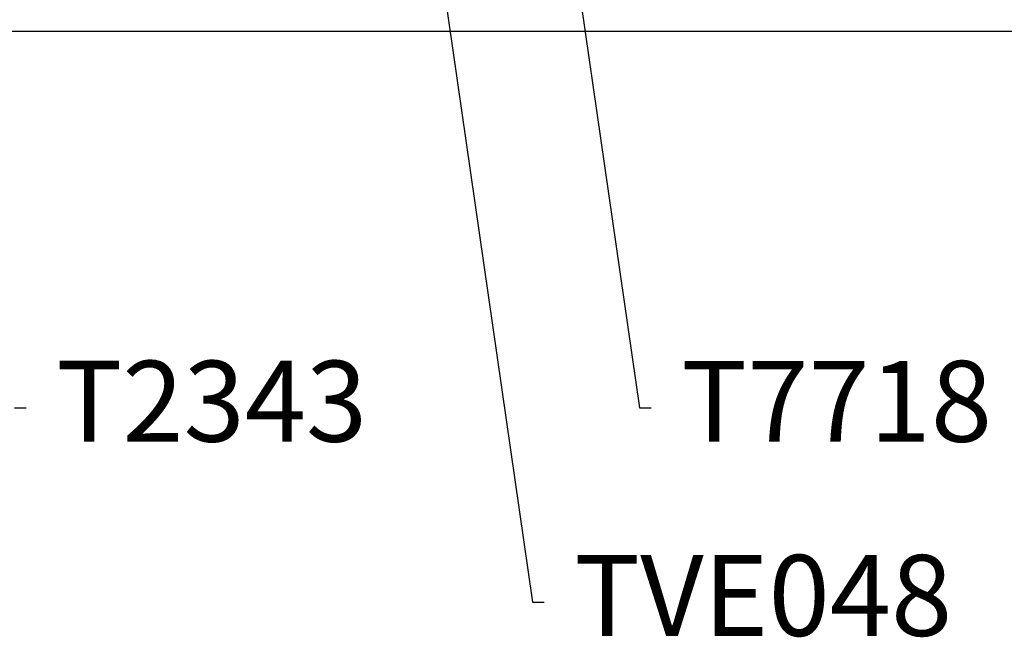
# Model space of a CAD drawing. Extents: x -152 to 561, y -856 to 373.
# Drawn here: x 48 to 109, y 81 to 119 of the extents above; entities that cross this region are included whole.
import ezdxf

# ---------------------------------------------------------------- set-up
doc = ezdxf.new("R2010")
doc.units = 0
doc.header["$MEASUREMENT"] = 0
for name, color, linetype in [('01BID', 53, 'Continuous'), ('02BID', 53, 'Continuous'), ('LAYER001', 7, 'Continuous')]:
    doc.layers.add(name, color=color, linetype=linetype)
doc.styles.add('DCADTXTSTYLE1', font='ARIAL.TTF')

# ---------------------------------------------------------------- blocks, each defined once
blk = doc.blocks.new('GROUP-70-1')
at = {"layer": '02BID', "color": 7, "linetype": 'Continuous'}
for points in [[(-44.335, 121.704), (-40.224, 93.23)], [(-39.909, 119.974), (-36.914, 99.23)], [(-56.236, 99.23), (-55.876, 99.23)], [(-36.914, 99.23), (-36.554, 99.23)], [(-40.224, 93.23), (-39.864, 93.23)]]:
    blk.add_lwpolyline(points, dxfattribs=at)
at = {"layer": '02BID', "color": 7, "linetype": 'Continuous', "char_height": 2.5, "attachment_point": 1, "line_spacing_factor": 1.004016, "style": 'DCADTXTSTYLE1'}
for s, insert in [('T2343', (-54.948, 100.688)), ('T7718', (-35.626, 100.686)), ('TVE048', (-38.936, 94.686))]:
    blk.add_mtext(s, dxfattribs=dict(at, insert=insert))

msp = doc.modelspace()

# ---------------------------------------------------------------- linework, layer by layer
at = {"layer": 'LAYER001', "color": 7, "linetype": 'Continuous', "ltscale": 1}
msp.add_line((41.5, 118.5), (155, 118.5), dxfattribs=at)

# ---------------------------------------------------------------- block references
at = {"layer": '01BID', "color": 7, "linetype": 'Continuous', "ltscale": 609.6, "xscale": 2, "yscale": 2, "zscale": 2}
msp.add_blockref('GROUP-70-1', (160.341, -103.256), dxfattribs=at)

doc.saveas('drawing.dxf')
